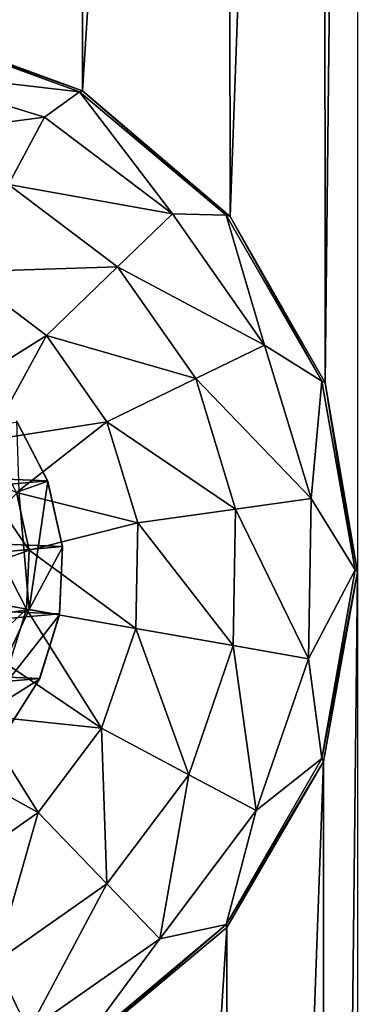
# Model space of a CAD drawing. Units: millimetres. Extents: x -300 to 300, y -114 to 386.
# Drawn here: x -160 to -157, y 132 to 141 of the extents above; entities that cross this region are included whole.
import ezdxf

# ---------------------------------------------------------------- set-up
doc = ezdxf.new("R2010")
doc.units = ezdxf.units.MM
doc.header["$LTSCALE"] = 33.374815
for name, color, linetype in [('1255', 7, 'CONTINUOUS'), ('150', 7, 'CONTINUOUS'), ('3456', 7, 'CONTINUOUS'), ('3589', 7, 'CONTINUOUS'), ('4187', 7, 'CONTINUOUS'), ('4338', 7, 'CONTINUOUS'), ('4542', 7, 'CONTINUOUS'), ('5135', 7, 'CONTINUOUS'), ('787', 7, 'CONTINUOUS')]:
    doc.layers.add(name, color=color, linetype=linetype)

msp = doc.modelspace()

# ---------------------------------------------------------------- linework, layer by layer
at = {"layer": '1255', "color": 155, "linetype": 'Continuous', "true_color": 0x5b7a86}
for points in [[(-159.8872, 137.0145, 257.1213), (-164.0443, 137.1837, 257.1213), (-160.1507, 137.5239, 257.1213), (-159.8872, 137.0145, 257.1213)], [(-164.2142, 136.6251, 257.1213), (-164.0443, 137.1837, 257.1213), (-159.8872, 137.0145, 257.1213), (-164.2142, 136.6251, 257.1213)], [(-159.7591, 136.446, 257.1213), (-164.2142, 136.6251, 257.1213), (-159.8872, 137.0145, 257.1213), (-159.7591, 136.446, 257.1213)], [(-164.2409, 136.0421, 257.1213), (-164.2142, 136.6251, 257.1213), (-159.7591, 136.446, 257.1213), (-164.2409, 136.0421, 257.1213)], [(-159.7858, 135.863, 257.1213), (-164.2409, 136.0421, 257.1213), (-159.7591, 136.446, 257.1213), (-159.7858, 135.863, 257.1213)], [(-164.1128, 135.4736, 257.1213), (-164.2409, 136.0421, 257.1213), (-159.7858, 135.863, 257.1213), (-164.1128, 135.4736, 257.1213)], [(-159.9557, 135.3044, 257.1213), (-164.1128, 135.4736, 257.1213), (-159.7858, 135.863, 257.1213), (-159.9557, 135.3044, 257.1213)], [(-163.8493, 134.9641, 257.1213), (-164.1128, 135.4736, 257.1213), (-159.9557, 135.3044, 257.1213), (-163.8493, 134.9641, 257.1213)], [(-160.2665, 134.8108, 257.1213), (-163.8493, 134.9641, 257.1213), (-159.9557, 135.3044, 257.1213), (-160.2665, 134.8108, 257.1213)]]:
    msp.add_3dface(points, dxfattribs=at)
at = {"layer": '150', "color": 155, "linetype": 'Continuous', "true_color": 0x5b7a86}
for points in [[(-199.5, 335.744, 267.1213), (-199.5, -63.256, 267.1213), (-18.2037, 150.3014, 267.1213), (-199.5, 335.744, 267.1213)], [(-18.2037, 150.3014, 267.1213), (-199.5, -63.256, 267.1213), (-20.2593, 147.1318, 267.1213), (-18.2037, 150.3014, 267.1213)], [(-20.2593, 147.1318, 267.1213), (-199.5, -63.256, 267.1213), (-21.7647, 143.6764, 267.1213), (-20.2593, 147.1318, 267.1213)], [(-21.7647, 143.6764, 267.1213), (-199.5, -63.256, 267.1213), (-22.6856, 140.0278, 267.1213), (-21.7647, 143.6764, 267.1213)], [(-22.6856, 140.0278, 267.1213), (-199.5, -63.256, 267.1213), (-23, 136.244, 267.1213), (-22.6856, 140.0278, 267.1213)], [(-23, 136.244, 267.1213), (-199.5, -63.256, 267.1213), (-22.6856, 132.4605, 267.1213), (-23, 136.244, 267.1213)]]:
    msp.add_3dface(points, dxfattribs=at)
at = {"layer": '3456', "color": 155, "linetype": 'Continuous', "true_color": 0x5b7a86}
for points in [[(-160.1375, 136.9219, 253.8407), (-161.0468, 136.0759, 252.0842), (-160.0481, 135.8998, 253.8407), (-160.1375, 136.9219, 253.8407)], [(-161.0468, 136.0759, 252.0842), (-161.1836, 135.724, 252.0842), (-160.0481, 135.8998, 253.8407), (-161.0468, 136.0759, 252.0842)], [(-160.0481, 135.8998, 253.8407), (-161.1836, 135.724, 252.0842), (-160.4817, 134.97, 253.8407), (-160.0481, 135.8998, 253.8407)]]:
    msp.add_3dface(points, dxfattribs=at)
at = {"layer": '3589', "color": 155, "linetype": 'Continuous', "true_color": 0x5b7a86}
for points in [[(-160.1569, 137.5346, 254.8407), (-159.8857, 137.0136, 254.8407), (-160.1507, 137.5239, 257.1213), (-160.1569, 137.5346, 254.8407)], [(-159.8857, 137.0136, 254.8407), (-159.8872, 137.0145, 257.1213), (-160.1507, 137.5239, 257.1213), (-159.8857, 137.0136, 254.8407)], [(-159.8857, 137.0136, 254.8407), (-159.7586, 136.4401, 254.8407), (-159.8872, 137.0145, 257.1213), (-159.8857, 137.0136, 254.8407)], [(-159.7586, 136.4401, 254.8407), (-159.7591, 136.446, 257.1213), (-159.8872, 137.0145, 257.1213), (-159.7586, 136.4401, 254.8407)], [(-159.7586, 136.4401, 254.8407), (-159.7858, 135.863, 257.1213), (-159.7591, 136.446, 257.1213), (-159.7586, 136.4401, 254.8407)], [(-159.7586, 136.4401, 254.8407), (-159.7842, 135.8533, 254.8407), (-159.7858, 135.863, 257.1213), (-159.7586, 136.4401, 254.8407)], [(-159.7842, 135.8533, 254.8407), (-159.9608, 135.2931, 254.8407), (-159.9557, 135.3044, 257.1213), (-159.7842, 135.8533, 254.8407)], [(-159.7842, 135.8533, 254.8407), (-159.9557, 135.3044, 257.1213), (-159.7858, 135.863, 257.1213), (-159.7842, 135.8533, 254.8407)], [(-159.9608, 135.2931, 254.8407), (-160.2764, 134.7978, 254.8407), (-160.2665, 134.8108, 257.1213), (-159.9608, 135.2931, 254.8407)], [(-159.9608, 135.2931, 254.8407), (-160.2665, 134.8108, 257.1213), (-159.9557, 135.3044, 257.1213), (-159.9608, 135.2931, 254.8407)]]:
    msp.add_3dface(points, dxfattribs=at)
at = {"layer": '4187', "color": 155, "linetype": 'Continuous', "true_color": 0x5b7a86}
for points in [[(-161.1699, 140.952, 254.8151), (-159.6097, 140.3842, 254.8151), (-161.2364, 140.5744, 253.7452), (-161.1699, 140.952, 254.8151)], [(-159.9145, 140.1663, 253.8213), (-161.3415, 139.9784, 253.0138), (-161.2364, 140.5744, 253.7452), (-159.9145, 140.1663, 253.8213)], [(-159.6097, 140.3842, 254.8151), (-159.9145, 140.1663, 253.8213), (-161.2364, 140.5744, 253.7452), (-159.6097, 140.3842, 254.8151)], [(-159.6097, 140.3842, 254.8151), (-158.8046, 139.3298, 253.8213), (-159.9145, 140.1663, 253.8213), (-159.6097, 140.3842, 254.8151)], [(-159.6097, 140.3842, 254.8151), (-158.3378, 139.317, 254.8151), (-158.8046, 139.3298, 253.8213), (-159.6097, 140.3842, 254.8151)], [(-160.2255, 139.5813, 253.0024), (-161.3415, 139.9784, 253.0138), (-159.9145, 140.1663, 253.8213), (-160.2255, 139.5813, 253.0024)], [(-158.8046, 139.3298, 253.8213), (-160.2255, 139.5813, 253.0024), (-159.9145, 140.1663, 253.8213), (-158.8046, 139.3298, 253.8213)], [(-159.2811, 138.8696, 253.0024), (-160.6278, 138.8247, 252.388), (-160.2255, 139.5813, 253.0024), (-159.2811, 138.8696, 253.0024)], [(-159.2811, 138.8696, 253.0024), (-160.2255, 139.5813, 253.0024), (-158.8046, 139.3298, 253.8213), (-159.2811, 138.8696, 253.0024)], [(-158.0074, 138.1914, 253.8213), (-159.2811, 138.8696, 253.0024), (-158.8046, 139.3298, 253.8213), (-158.0074, 138.1914, 253.8213)], [(-158.3378, 139.317, 254.8151), (-158.0074, 138.1914, 253.8213), (-158.8046, 139.3298, 253.8213), (-158.3378, 139.317, 254.8151)], [(-158.3378, 139.317, 254.8151), (-157.5077, 137.8791, 254.8151), (-158.0074, 138.1914, 253.8213), (-158.3378, 139.317, 254.8151)], [(-159.8975, 138.2744, 252.388), (-160.6278, 138.8247, 252.388), (-159.2811, 138.8696, 253.0024), (-159.8975, 138.2744, 252.388)], [(-158.6028, 137.9009, 253.0024), (-159.8975, 138.2744, 252.388), (-159.2811, 138.8696, 253.0024), (-158.6028, 137.9009, 253.0024)], [(-158.6028, 137.9009, 253.0024), (-159.2811, 138.8696, 253.0024), (-158.0074, 138.1914, 253.8213), (-158.6028, 137.9009, 253.0024)], [(-159.8975, 138.2744, 252.388), (-160.7402, 137.7454, 251.9646), (-160.6278, 138.8247, 252.388), (-159.8975, 138.2744, 252.388)], [(-160.3945, 137.3682, 251.9646), (-160.7402, 137.7454, 251.9646), (-159.8975, 138.2744, 252.388), (-160.3945, 137.3682, 251.9646)], [(-159.373, 137.5253, 252.388), (-160.3945, 137.3682, 251.9646), (-159.8975, 138.2744, 252.388), (-159.373, 137.5253, 252.388)], [(-159.373, 137.5253, 252.388), (-159.8975, 138.2744, 252.388), (-158.6028, 137.9009, 253.0024), (-159.373, 137.5253, 252.388)], [(-157.601, 136.8623, 253.8213), (-158.6028, 137.9009, 253.0024), (-158.0074, 138.1914, 253.8213), (-157.601, 136.8623, 253.8213)], [(-157.5077, 137.8791, 254.8151), (-157.601, 136.8623, 253.8213), (-158.0074, 138.1914, 253.8213), (-157.5077, 137.8791, 254.8151)], [(-158.2571, 136.7701, 253.0024), (-159.373, 137.5253, 252.388), (-158.6028, 137.9009, 253.0024), (-158.2571, 136.7701, 253.0024)], [(-158.2571, 136.7701, 253.0024), (-158.6028, 137.9009, 253.0024), (-157.601, 136.8623, 253.8213), (-158.2571, 136.7701, 253.0024)], [(-157.5077, 137.8791, 254.8151), (-157.2194, 136.244, 254.8151), (-157.601, 136.8623, 253.8213), (-157.5077, 137.8791, 254.8151)], [(-160.1583, 136.9144, 251.9646), (-160.3945, 137.3682, 251.9646), (-159.373, 137.5253, 252.388), (-160.1583, 136.9144, 251.9646)], [(-159.1056, 136.6508, 252.388), (-160.1583, 136.9144, 251.9646), (-159.373, 137.5253, 252.388), (-159.1056, 136.6508, 252.388)], [(-159.1056, 136.6508, 252.388), (-159.373, 137.5253, 252.388), (-158.2571, 136.7701, 253.0024), (-159.1056, 136.6508, 252.388)], [(-160.0475, 136.4148, 251.9646), (-160.1583, 136.9144, 251.9646), (-159.1056, 136.6508, 252.388), (-160.0475, 136.4148, 251.9646)], [(-157.6253, 135.4726, 253.8213), (-158.2571, 136.7701, 253.0024), (-157.601, 136.8623, 253.8213), (-157.6253, 135.4726, 253.8213)], [(-157.2194, 136.244, 254.8151), (-157.6253, 135.4726, 253.8213), (-157.601, 136.8623, 253.8213), (-157.2194, 136.244, 254.8151)], [(-158.2777, 135.5877, 253.0024), (-159.1056, 136.6508, 252.388), (-158.2571, 136.7701, 253.0024), (-158.2777, 135.5877, 253.0024)], [(-158.2777, 135.5877, 253.0024), (-158.2571, 136.7701, 253.0024), (-157.6253, 135.4726, 253.8213), (-158.2777, 135.5877, 253.0024)], [(-159.1216, 135.7365, 252.388), (-160.0475, 136.4148, 251.9646), (-159.1056, 136.6508, 252.388), (-159.1216, 135.7365, 252.388)], [(-159.1216, 135.7365, 252.388), (-159.1056, 136.6508, 252.388), (-158.2777, 135.5877, 253.0024), (-159.1216, 135.7365, 252.388)], [(-160.0699, 135.9037, 251.9646), (-160.0475, 136.4148, 251.9646), (-159.1216, 135.7365, 252.388), (-160.0699, 135.9037, 251.9646)], [(-157.2194, 136.244, 254.8151), (-157.5077, 134.609, 254.8151), (-157.6253, 135.4726, 253.8213), (-157.2194, 136.244, 254.8151)], [(-160.2237, 135.4157, 251.9646), (-160.0699, 135.9037, 251.9646), (-159.4193, 134.8719, 252.388), (-160.2237, 135.4157, 251.9646)], [(-159.4193, 134.8719, 252.388), (-160.0699, 135.9037, 251.9646), (-159.1216, 135.7365, 252.388), (-159.4193, 134.8719, 252.388)], [(-159.4193, 134.8719, 252.388), (-159.1216, 135.7365, 252.388), (-158.6627, 134.4696, 253.0024), (-159.4193, 134.8719, 252.388)], [(-158.6627, 134.4696, 253.0024), (-159.1216, 135.7365, 252.388), (-158.2777, 135.5877, 253.0024), (-158.6627, 134.4696, 253.0024)], [(-158.6627, 134.4696, 253.0024), (-158.2777, 135.5877, 253.0024), (-158.0778, 134.1585, 253.8213), (-158.6627, 134.4696, 253.0024)], [(-158.0778, 134.1585, 253.8213), (-158.2777, 135.5877, 253.0024), (-157.6253, 135.4726, 253.8213), (-158.0778, 134.1585, 253.8213)], [(-157.5077, 134.609, 254.8151), (-158.0778, 134.1585, 253.8213), (-157.6253, 135.4726, 253.8213), (-157.5077, 134.609, 254.8151)], [(-160.4986, 134.9842, 251.9646), (-160.2237, 135.4157, 251.9646), (-159.4193, 134.8719, 252.388), (-160.4986, 134.9842, 251.9646)], [(-160.8758, 134.6386, 251.9646), (-160.4986, 134.9842, 251.9646), (-159.9697, 134.1415, 252.388), (-160.8758, 134.6386, 251.9646)], [(-159.9697, 134.1415, 252.388), (-160.4986, 134.9842, 251.9646), (-159.4193, 134.8719, 252.388), (-159.9697, 134.1415, 252.388)], [(-159.9697, 134.1415, 252.388), (-159.4193, 134.8719, 252.388), (-159.3744, 133.5251, 253.0024), (-159.9697, 134.1415, 252.388)], [(-159.3744, 133.5251, 253.0024), (-159.4193, 134.8719, 252.388), (-158.6627, 134.4696, 253.0024), (-159.3744, 133.5251, 253.0024)], [(-160.7187, 133.617, 252.388), (-160.8758, 134.6386, 251.9646), (-159.9697, 134.1415, 252.388), (-160.7187, 133.617, 252.388)], [(-157.5077, 134.609, 254.8151), (-158.3378, 133.1711, 254.8151), (-158.0778, 134.1585, 253.8213), (-157.5077, 134.609, 254.8151)], [(-159.3744, 133.5251, 253.0024), (-158.6627, 134.4696, 253.0024), (-158.9142, 133.0486, 253.8213), (-159.3744, 133.5251, 253.0024)], [(-158.9142, 133.0486, 253.8213), (-158.6627, 134.4696, 253.0024), (-158.0778, 134.1585, 253.8213), (-158.9142, 133.0486, 253.8213)], [(-160.7187, 133.617, 252.388), (-159.9697, 134.1415, 252.388), (-160.3431, 132.8469, 253.0024), (-160.7187, 133.617, 252.388)], [(-160.3431, 132.8469, 253.0024), (-159.9697, 134.1415, 252.388), (-159.3744, 133.5251, 253.0024), (-160.3431, 132.8469, 253.0024)], [(-158.3378, 133.1711, 254.8151), (-158.9142, 133.0486, 253.8213), (-158.0778, 134.1585, 253.8213), (-158.3378, 133.1711, 254.8151)], [(-160.3431, 132.8469, 253.0024), (-159.3744, 133.5251, 253.0024), (-160.0527, 132.2514, 253.8213), (-160.3431, 132.8469, 253.0024)], [(-160.0527, 132.2514, 253.8213), (-159.3744, 133.5251, 253.0024), (-158.9142, 133.0486, 253.8213), (-160.0527, 132.2514, 253.8213)], [(-158.3378, 133.1711, 254.8151), (-159.6097, 132.1039, 254.8151), (-158.9142, 133.0486, 253.8213), (-158.3378, 133.1711, 254.8151)], [(-159.6097, 132.1039, 254.8151), (-160.0527, 132.2514, 253.8213), (-158.9142, 133.0486, 253.8213), (-159.6097, 132.1039, 254.8151)], [(-161.3818, 131.8451, 253.8213), (-160.3431, 132.8469, 253.0024), (-160.0527, 132.2514, 253.8213), (-161.3818, 131.8451, 253.8213)]]:
    msp.add_3dface(points, dxfattribs=at)
at = {"layer": '4338', "color": 155, "linetype": 'Continuous', "true_color": 0x5b7a86}
for points in [[(-159.5862, 140.3929, 255.1213), (-161.1699, 140.952, 254.8151), (-161.1673, 140.9664, 254.9686), (-159.5862, 140.3929, 255.1213)], [(-161.1699, 140.952, 254.8151), (-159.5862, 140.3929, 255.1213), (-159.6097, 140.3842, 254.8151), (-161.1699, 140.952, 254.8151)], [(-161.1665, 140.9711, 255.1213), (-159.5862, 140.3929, 255.1213), (-161.1673, 140.9664, 254.9686), (-161.1665, 140.9711, 255.1213)], [(-159.6097, 140.3842, 254.8151), (-159.5862, 140.3929, 255.1213), (-158.3378, 139.317, 254.8151), (-159.6097, 140.3842, 254.8151)], [(-159.5862, 140.3929, 255.1213), (-158.303, 139.3053, 255.1213), (-158.3378, 139.317, 254.8151), (-159.5862, 140.3929, 255.1213)], [(-158.3378, 139.317, 254.8151), (-158.303, 139.3053, 255.1213), (-157.5077, 137.8791, 254.8151), (-158.3378, 139.317, 254.8151)], [(-158.303, 139.3053, 255.1213), (-157.4814, 137.8632, 255.1213), (-157.5077, 137.8791, 254.8151), (-158.303, 139.3053, 255.1213)], [(-157.5077, 137.8791, 254.8151), (-157.4814, 137.8632, 255.1213), (-157.2194, 136.244, 254.8151), (-157.5077, 137.8791, 254.8151)], [(-157.4814, 137.8632, 255.1213), (-157.2001, 136.2234, 255.1213), (-157.2194, 136.244, 254.8151), (-157.4814, 137.8632, 255.1213)], [(-157.2194, 136.244, 254.8151), (-157.2001, 136.2234, 255.1213), (-157.5077, 134.609, 254.8151), (-157.2194, 136.244, 254.8151)], [(-157.2001, 136.2234, 255.1213), (-157.4959, 134.585, 255.1213), (-157.5077, 134.609, 254.8151), (-157.2001, 136.2234, 255.1213)], [(-157.5077, 134.609, 254.8151), (-157.4959, 134.585, 255.1213), (-158.3378, 133.1711, 254.8151), (-157.5077, 134.609, 254.8151)], [(-157.4959, 134.585, 255.1213), (-158.3327, 133.1473, 255.1213), (-158.3378, 133.1711, 254.8151), (-157.4959, 134.585, 255.1213)], [(-158.3378, 133.1711, 254.8151), (-159.5952, 132.0899, 255.1213), (-159.6097, 132.1039, 254.8151), (-158.3378, 133.1711, 254.8151)], [(-158.3327, 133.1473, 255.1213), (-159.5952, 132.0899, 255.1213), (-158.3378, 133.1711, 254.8151), (-158.3327, 133.1473, 255.1213)]]:
    msp.add_3dface(points, dxfattribs=at)
at = {"layer": '4542', "color": 155, "linetype": 'Continuous', "true_color": 0x5b7a86}
for points in [[(-160.1583, 136.9144, 251.9646), (-160.0475, 136.4148, 251.9646), (-160.495, 137.0636, 251.7839), (-160.1583, 136.9144, 251.9646)], [(-160.0475, 136.4148, 251.9646), (-160.2884, 136.3295, 251.7839), (-160.495, 137.0636, 251.7839), (-160.0475, 136.4148, 251.9646)], [(-160.0475, 136.4148, 251.9646), (-160.0699, 135.9037, 251.9646), (-160.2884, 136.3295, 251.7839), (-160.0475, 136.4148, 251.9646)], [(-160.0699, 135.9037, 251.9646), (-160.4209, 135.5784, 251.7839), (-160.2884, 136.3295, 251.7839), (-160.0699, 135.9037, 251.9646)], [(-160.0699, 135.9037, 251.9646), (-160.2237, 135.4157, 251.9646), (-160.4209, 135.5784, 251.7839), (-160.0699, 135.9037, 251.9646)]]:
    msp.add_3dface(points, dxfattribs=at)
at = {"layer": '5135', "color": 155, "linetype": 'Continuous', "true_color": 0x5b7a86}
for points in [[(-160.1569, 137.5346, 254.8407), (-160.1375, 136.9219, 253.8407), (-159.8857, 137.0136, 254.8407), (-160.1569, 137.5346, 254.8407)], [(-160.1375, 136.9219, 253.8407), (-160.0481, 135.8998, 253.8407), (-159.8857, 137.0136, 254.8407), (-160.1375, 136.9219, 253.8407)], [(-159.8857, 137.0136, 254.8407), (-160.0481, 135.8998, 253.8407), (-159.7586, 136.4401, 254.8407), (-159.8857, 137.0136, 254.8407)], [(-159.7586, 136.4401, 254.8407), (-160.0481, 135.8998, 253.8407), (-159.7842, 135.8533, 254.8407), (-159.7586, 136.4401, 254.8407)], [(-160.0481, 135.8998, 253.8407), (-160.4817, 134.97, 253.8407), (-159.7842, 135.8533, 254.8407), (-160.0481, 135.8998, 253.8407)], [(-159.7842, 135.8533, 254.8407), (-160.4817, 134.97, 253.8407), (-159.9608, 135.2931, 254.8407), (-159.7842, 135.8533, 254.8407)], [(-159.9608, 135.2931, 254.8407), (-160.4817, 134.97, 253.8407), (-160.2764, 134.7978, 254.8407), (-159.9608, 135.2931, 254.8407)]]:
    msp.add_3dface(points, dxfattribs=at)
at = {"layer": '787', "color": 155, "linetype": 'Continuous', "true_color": 0x5b7a86}
for points in [[(-157.2001, 163.2234, 255.1213), (-157.4814, 137.8632, 255.1213), (-157.4959, 161.585, 255.1213), (-157.2001, 163.2234, 255.1213)], [(-157.2001, 136.2234, 255.1213), (-157.4814, 137.8632, 255.1213), (-157.2001, 163.2234, 255.1213), (-157.2001, 136.2234, 255.1213)], [(-157.4959, 161.585, 255.1213), (-158.303, 139.3053, 255.1213), (-158.3327, 160.1473, 255.1213), (-157.4959, 161.585, 255.1213)], [(-157.4814, 137.8632, 255.1213), (-158.303, 139.3053, 255.1213), (-157.4959, 161.585, 255.1213), (-157.4814, 137.8632, 255.1213)], [(-158.3327, 160.1473, 255.1213), (-159.5862, 140.3929, 255.1213), (-159.5952, 159.0899, 255.1213), (-158.3327, 160.1473, 255.1213)], [(-158.303, 139.3053, 255.1213), (-159.5862, 140.3929, 255.1213), (-158.3327, 160.1473, 255.1213), (-158.303, 139.3053, 255.1213)], [(-159.5862, 140.3929, 255.1213), (-161.1665, 140.9711, 255.1213), (-159.5952, 159.0899, 255.1213), (-159.5862, 140.3929, 255.1213)], [(-159.5952, 159.0899, 255.1213), (-161.1665, 140.9711, 255.1213), (-161.1588, 158.5183, 255.1213), (-159.5952, 159.0899, 255.1213)], [(-157.2001, 136.2234, 255.1213), (-157.4814, 110.8632, 255.1213), (-157.4959, 134.585, 255.1213), (-157.2001, 136.2234, 255.1213)], [(-157.2001, 109.2234, 255.1213), (-157.4814, 110.8632, 255.1213), (-157.2001, 136.2234, 255.1213), (-157.2001, 109.2234, 255.1213)], [(-157.4959, 134.585, 255.1213), (-158.303, 112.3053, 255.1213), (-158.3327, 133.1473, 255.1213), (-157.4959, 134.585, 255.1213)], [(-157.4814, 110.8632, 255.1213), (-158.303, 112.3053, 255.1213), (-157.4959, 134.585, 255.1213), (-157.4814, 110.8632, 255.1213)], [(-158.3327, 133.1473, 255.1213), (-159.5862, 113.3929, 255.1213), (-159.5952, 132.0899, 255.1213), (-158.3327, 133.1473, 255.1213)], [(-158.303, 112.3053, 255.1213), (-159.5862, 113.3929, 255.1213), (-158.3327, 133.1473, 255.1213), (-158.303, 112.3053, 255.1213)]]:
    msp.add_3dface(points, dxfattribs=at)

doc.saveas('drawing.dxf')
